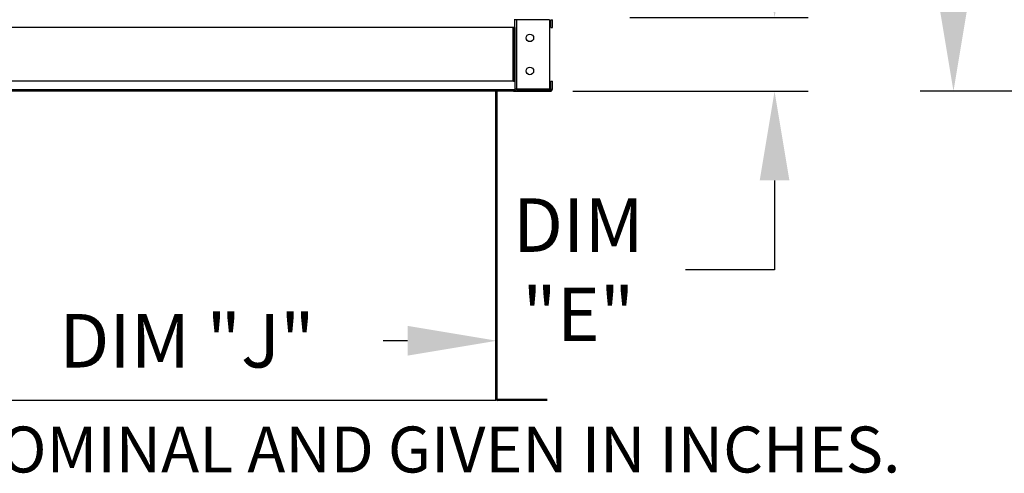
# Model space of a CAD drawing. Extents: x 445 to 1450, y 357 to 572.
# Drawn here: x 472 to 505, y 457 to 472 of the extents above; entities that cross this region are included whole.
import ezdxf

# ---------------------------------------------------------------- set-up
doc = ezdxf.new("R2010")
doc.units = 0
doc.header["$LTSCALE"] = 4
doc.header["$MEASUREMENT"] = 0
doc.layers.get('0').update_dxf_attribs({"linetype": 'CONTINUOUS'})
doc.layers.get('Defpoints').update_dxf_attribs({"linetype": 'CONTINUOUS'})
doc.styles.get("Standard").update_dxf_attribs({"font": 'TXT.shx'})
doc.dimstyles.new('MOD', dxfattribs={"dimscale": 1.5, "dimtxt": 1.2, "dimasz": 2, "dimexe": 0.75, "dimexo": 0.5, "dimgap": 1, "dimtad": 0, "dimtih": 1, "dimtoh": 1, "dimzin": 0, "dimdsep": 46, "dimtxsty": 'Standard', "dimcen": 0.09, "dimadec": 0, "dimazin": 0, "dimtfac": 1, "dimtofl": 0, "dimtmove": 0, "dimatfit": 3, "dimfxl": 1, "dimtolj": 1, "dimtzin": 0, "dimarcsym": 0})

# ---------------------------------------------------------------- blocks, each defined once
blk = doc.blocks.new('*D5')
at = {"color": 0, "lineweight": -2, "transparency": 16777216}
for p, q in [((505.565, 500.807), (501.876, 500.807)), ((503.001, 497.807), (503.001, 491.035)), ((503.001, 472.651), (503.001, 483.235)), ((505.568, 469.651), (501.876, 469.651))]:
    blk.add_line(p, q, dxfattribs=at)
at = {"color": 0, "transparency": 16777216}
for points in [[(502.501, 497.807), (503.501, 497.807), (503.001, 500.807)], [(502.501, 472.651), (503.501, 472.651), (503.001, 469.651)]]:
    blk.add_solid(points, dxfattribs=at)
at = {"layer": 'Defpoints', "color": 0, "transparency": 16777216}
for p in [(503.001, 500.807), (506.315, 500.807), (506.318, 469.651)]:
    blk.add_point(p, dxfattribs=at)
at = {"color": 0, "transparency": 16777216, "insert": (503.001, 487.135), "char_height": 1.8, "attachment_point": 5}
blk.add_mtext('\\A1;DIM\\P"C"', dxfattribs=at)
blk = doc.blocks.new('*D3')
at = {"color": 0, "lineweight": -2, "transparency": 16777216}
for p, q in [((466.987, 464.718), (466.987, 460.137)), ((487.645, 464.546), (487.645, 460.137)), ((469.987, 461.262), (470.625, 461.262)), ((484.645, 461.262), (483.825, 461.262))]:
    blk.add_line(p, q, dxfattribs=at)
at = {"color": 0, "transparency": 16777216}
for points in [[(469.987, 461.762), (469.987, 460.762), (466.987, 461.262)], [(484.645, 461.762), (484.645, 460.762), (487.645, 461.262)]]:
    blk.add_solid(points, dxfattribs=at)
at = {"layer": 'Defpoints', "color": 0, "transparency": 16777216}
for p in [(466.987, 465.468), (487.645, 465.296), (487.645, 461.262)]:
    blk.add_point(p, dxfattribs=at)
at = {"color": 0, "transparency": 16777216, "insert": (477.225, 461.262), "char_height": 1.8, "attachment_point": 5}
blk.add_mtext('\\A1;DIM "J"', dxfattribs=at)
blk = doc.blocks.new('*D2')
at = {"color": 0, "lineweight": -2, "transparency": 16777216}
for p, q in [((496.985, 475.131), (496.985, 478.131)), ((492.116, 472.131), (498.11, 472.131)), ((490.199, 469.652), (498.11, 469.652)), ((496.985, 466.652), (496.985, 463.652)), ((496.985, 463.652), (493.985, 463.652))]:
    blk.add_line(p, q, dxfattribs=at)
at = {"color": 0, "transparency": 16777216}
for points in [[(496.485, 475.131), (497.485, 475.131), (496.985, 472.131)], [(496.485, 466.652), (497.485, 466.652), (496.985, 469.652)]]:
    blk.add_solid(points, dxfattribs=at)
at = {"layer": 'Defpoints', "color": 0, "transparency": 16777216}
for p in [(491.366, 472.131), (489.449, 469.652), (496.985, 469.652)]:
    blk.add_point(p, dxfattribs=at)
at = {"color": 0, "transparency": 16777216, "insert": (490.385, 463.652), "char_height": 1.8, "attachment_point": 5}
blk.add_mtext('\\A1;DIM\\P"E"', dxfattribs=at)

msp = doc.modelspace()

# ---------------------------------------------------------------- linework, layer by layer
at = {"color": 7, "linetype": 'Continuous'}
for p, q in [((488.249, 471.794), (488.249, 472.078)), ((488.249, 472.06), (488.249, 472.059)), ((488.3, 472.06), (488.249, 472.06)), ((488.3, 472.059), (488.249, 472.059)), ((488.3, 472.06), (488.3, 472.059)), ((488.321, 472.059), (488.3, 472.059)), ((488.321, 469.725), (488.321, 472.059)), ((489.418, 472.059), (488.321, 472.059)), ((489.418, 472.059), (489.418, 469.725)), ((489.466, 471.794), (489.466, 472.06)), ((489.466, 472.06), (489.516, 472.06)), ((489.516, 471.794), (489.516, 472.06)), ((488.249, 471.793), (466.382, 471.793)), ((488.196, 469.99), (488.196, 471.794)), ((488.217, 471.794), (488.217, 469.99)), ((488.249, 471.794), (488.249, 469.99)), ((489.466, 471.794), (489.516, 471.794)), ((488.249, 469.989), (466.382, 469.989)), ((488.249, 469.99), (488.249, 469.706)), ((489.466, 469.99), (489.516, 469.99)), ((489.466, 469.724), (489.466, 469.99)), ((489.516, 469.724), (489.516, 469.99)), ((488.249, 469.705), (466.382, 469.705)), ((488.249, 469.651), (466.382, 469.651)), ((487.614, 459.308), (487.614, 469.652)), ((487.645, 469.652), (487.645, 459.309)), ((488.249, 469.725), (488.249, 469.724)), ((488.3, 469.725), (488.249, 469.725)), ((488.3, 469.724), (488.249, 469.724)), ((488.249, 469.652), (488.249, 469.706)), ((488.249, 469.652), (488.321, 469.652)), ((488.3, 469.725), (488.3, 469.724)), ((488.3, 469.725), (488.321, 469.725)), ((489.418, 469.725), (488.321, 469.725)), ((488.321, 469.703), (488.321, 469.652)), ((488.321, 469.703), (489.445, 469.703)), ((488.321, 469.652), (489.445, 469.652)), ((489.445, 469.703), (489.445, 469.652)), ((489.466, 469.724), (489.516, 469.724)), ((487.641, 459.309), (487.614, 459.309)), ((487.614, 459.308), (487.645, 459.308)), ((487.614, 459.289), (487.614, 459.308)), ((487.614, 459.289), (487.614, 459.258)), ((487.641, 459.309), (487.645, 459.309)), ((487.645, 459.309), (487.645, 459.308)), ((489.342, 459.289), (487.664, 459.289)), ((487.664, 459.289), (487.664, 459.258)), ((489.342, 459.258), (487.664, 459.258))]:
    msp.add_line(p, q, dxfattribs=at)
for p, q in [((488.211, 471.794), (488.249, 471.794)), ((488.211, 469.99), (488.249, 469.99)), ((488.211, 469.706), (488.249, 469.706)), ((488.211, 469.652), (489.407, 469.652)), ((487.614, 459.258), (467.017, 459.258))]:
    msp.add_line(p, q)
for centre in [(488.756, 471.448), (488.756, 470.336)]:
    msp.add_circle(centre, 0.127, dxfattribs=at)
for centre, radius, start, end in [((488.321, 469.724), 0.0716, 180, 270), ((488.321, 469.724), 0.021, 180, 270), ((489.445, 469.724), 0.021, 270, 0), ((489.445, 469.724), 0.0716, 270, 0), ((487.664, 459.308), 0.0503, 180, 270), ((487.664, 459.308), 0.0197, 180, 270)]:
    msp.add_arc(centre, radius, start, end, dxfattribs=at)

# ---------------------------------------------------------------- texts
at = {"linetype": 'Continuous'}
msp.add_text(' ALL DIMENSIONS ARE NOMINAL AND GIVEN IN INCHES.', height=1.54494, dxfattribs=at).set_placement((447.333, 456.831))

# ---------------------------------------------------------------- dimensions: what is measured, and where the dimension line sits
for base, p1, p2, text, picture, middle in [((503.001, 500.807), (506.318, 469.651), (506.315, 500.807), 'DIM\\P"C"', '*D5', (503.001, 487.135)), ((496.985, 469.652), (491.366, 472.131), (489.449, 469.652), 'DIM\\P"E"', '*D2', (490.385, 463.652))]:
    dim = msp.add_linear_dim(base=base, p1=p1, p2=p2, angle=90, text=text, dimstyle='MOD', override={"dimpost": '"'})
    dim.commit()
    dim.dimension.update_dxf_attribs({"geometry": picture, "text_midpoint": middle, "dimtype": 160})
dim = msp.add_linear_dim(base=(487.645, 461.262), p1=(466.987, 465.468), p2=(487.645, 465.296), text='DIM "J"', dimstyle='MOD', override={"dimpost": '"'})
dim.commit()
dim.dimension.update_dxf_attribs({"geometry": '*D3', "text_midpoint": (477.225, 461.262), "dimtype": 160})

doc.saveas('drawing.dxf')
